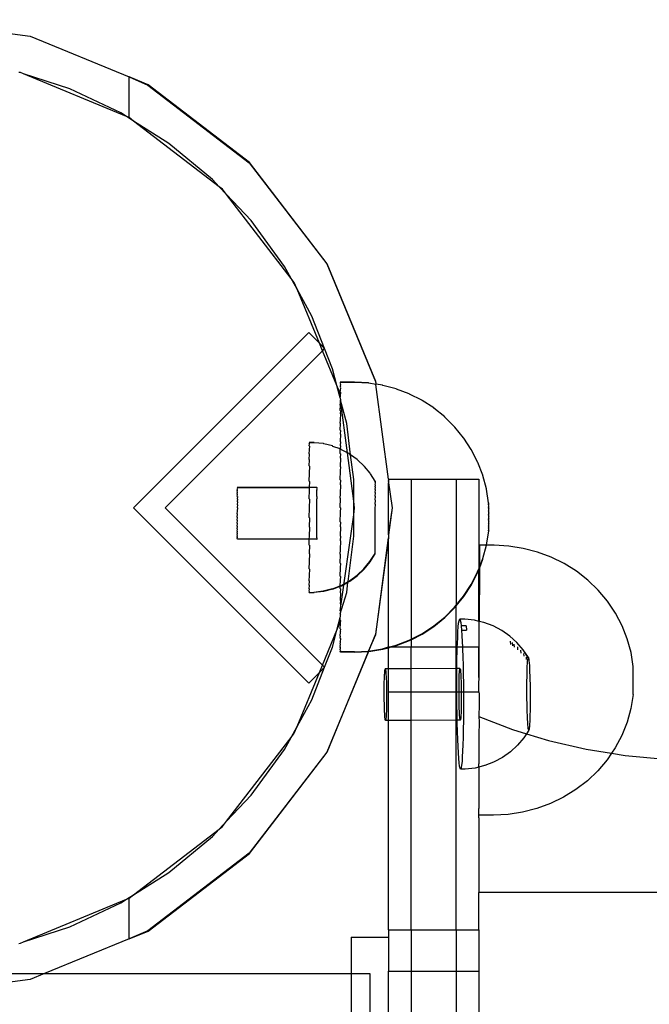
# Model space of a CAD drawing. Extents: x -3562 to 3562, y -2657 to 2657.
# Drawn here: x -449 to -365, y 97 to 228 of the extents above; entities that cross this region are included whole.
import ezdxf

# ---------------------------------------------------------------- set-up
doc = ezdxf.new("R2010")
doc.units = 0
doc.layers.get('0').update_dxf_attribs({"linetype": 'CONTINUOUS'})

msp = doc.modelspace()

# ---------------------------------------------------------------- linework, layer by layer
for p, q in [((-463.99, 227.64), (-447.17, 225.43)), ((-447.17, 225.43), (-433.99, 220.02)), ((-448.46, 220.6), (-448.66, 220.62)), ((-448.04, 220.42), (-448.46, 220.6)), ((-441.9, 218.43), (-448.04, 220.42)), ((-434.34, 214.75), (-448.04, 220.42)), ((-431.47, 218.97), (-433.99, 220.02)), ((-433.99, 220.02), (-431.49, 218.93)), ((-433.99, 214.6), (-433.99, 220.02)), ((-431.49, 218.93), (-418.03, 208.6)), ((-418, 208.63), (-431.47, 218.97)), ((-435.09, 215.22), (-441.9, 218.43)), ((-434.34, 214.75), (-435.09, 215.22)), ((-433.99, 214.6), (-434.34, 214.75)), ((-433.4, 214.15), (-434.34, 214.75)), ((-433.4, 214.15), (-433.99, 214.6)), ((-428.72, 211.18), (-433.4, 214.15)), ((-422, 205.4), (-433.4, 214.15)), ((-422.92, 206.38), (-428.72, 211.18)), ((-418.03, 208.6), (-407.7, 195.14)), ((-407.66, 195.16), (-418, 208.63)), ((-422, 205.4), (-422.92, 206.38)), ((-421.56, 205.07), (-422, 205.4)), ((-421.02, 204.36), (-422, 205.4)), ((-421.02, 204.36), (-421.56, 205.07)), ((-412.45, 193.19), (-421.02, 204.36)), ((-417.76, 200.89), (-421.02, 204.36)), ((-413.33, 194.79), (-417.76, 200.89)), ((-412.45, 193.19), (-413.33, 194.79)), ((-407.7, 195.14), (-401.21, 179.47)), ((-401.16, 179.48), (-407.66, 195.16)), ((-412.03, 192.64), (-412.45, 193.19)), ((-411.66, 191.76), (-412.45, 193.19)), ((-411.66, 191.76), (-412.03, 192.64)), ((-409.7, 188.19), (-411.66, 191.76)), ((-408.68, 184.56), (-411.66, 191.76)), ((-407.98, 183.86), (-409.7, 188.19)), ((-410.1, 185.98), (-433.43, 162.64)), ((-408.68, 184.56), (-410.1, 185.98)), ((-429.19, 162.64), (-408.27, 183.56)), ((-407.98, 183.86), (-408.68, 184.56)), ((-408.27, 183.56), (-408.68, 184.56)), ((-408.27, 183.56), (-407.98, 183.86)), ((-406.35, 178.93), (-408.27, 183.56)), ((-406.93, 181.18), (-407.98, 183.86)), ((-406.35, 178.93), (-406.93, 181.18)), ((-406.04, 178.17), (-406.35, 178.93)), ((-405.91, 177.29), (-406.35, 178.93)), ((-404.02, 179.38), (-405.91, 179.38)), ((-405.91, 179.38), (-405.91, 179.35)), ((-405.91, 179.35), (-405.88, 179.3)), ((-405.88, 179.3), (-405.91, 179.22)), ((-405.88, 179.17), (-405.91, 179.22)), ((-405.88, 179.17), (-405.91, 179.12)), ((-405.91, 179.12), (-405.88, 179.07)), ((-405.88, 179.07), (-405.91, 178.86)), ((-405.88, 178.81), (-405.91, 178.86)), ((-405.88, 178.81), (-405.91, 178.7)), ((-405.91, 178.7), (-405.88, 178.65)), ((-405.88, 178.65), (-405.91, 178.31)), ((-405.88, 178.26), (-405.91, 178.31)), ((-403.99, 179.34), (-405.88, 179.34)), ((-405.88, 179.34), (-405.88, 179.3)), ((-402.14, 179.29), (-404.02, 179.38)), ((-402.11, 179.24), (-403.99, 179.34)), ((-402.11, 179.24), (-402.14, 179.29)), ((-401.16, 179.09), (-402.11, 179.24)), ((-401.21, 179.47), (-401.12, 179.12)), ((-401.12, 179.12), (-401.16, 179.48)), ((-401.16, 179.09), (-401.12, 179.12)), ((-399.47, 166.46), (-401.16, 179.09)), ((-400.29, 178.99), (-401.12, 179.12)), ((-400.26, 178.94), (-400.29, 178.99)), ((-398.47, 178.51), (-400.26, 178.94)), ((-398.44, 178.46), (-398.47, 178.51)), ((-396.72, 177.83), (-398.44, 178.46)), ((-405.91, 177.58), (-406.04, 178.17)), ((-405.91, 178.09), (-405.88, 178.26)), ((-405.91, 178.09), (-405.88, 178.04)), ((-405.88, 178.04), (-405.91, 177.58)), ((-405.88, 177.53), (-405.91, 177.58)), ((-405.91, 177.29), (-405.88, 177.53)), ((-405.91, 177.29), (-405.91, 177.22)), ((-405.91, 177.29), (-405.88, 177.25)), ((-405.88, 177.25), (-405.91, 177.19)), ((-405.91, 177.22), (-405.91, 177.19)), ((-405.91, 177.19), (-405.88, 177.09)), ((-405.88, 177.09), (-405.88, 176.97)), ((-396.69, 177.79), (-396.72, 177.83)), ((-395.04, 176.98), (-396.69, 177.79)), ((-395.01, 176.93), (-395.04, 176.98)), ((-405.88, 176.97), (-405.91, 176.67)), ((-405.88, 176.62), (-405.91, 176.67)), ((-405.91, 176.33), (-405.88, 176.62)), ((-405.91, 176.33), (-405.88, 176.28)), ((-405.91, 175.59), (-405.88, 176.28)), ((-405.05, 173.89), (-405.88, 176.97)), ((-404.96, 169.98), (-405.88, 176.97)), ((-393.47, 175.96), (-395.01, 176.93)), ((-393.44, 175.91), (-393.47, 175.96)), ((-392, 174.77), (-393.44, 175.91)), ((-405.91, 175.59), (-405.88, 175.54)), ((-405.88, 175.54), (-405.91, 175.19)), ((-405.91, 175.19), (-405.88, 175.15)), ((-405.88, 175.15), (-405.91, 174.36)), ((-405.88, 174.31), (-405.91, 174.36)), ((-391.98, 174.73), (-392, 174.77)), ((-390.68, 173.45), (-391.98, 174.73)), ((-405.91, 173.91), (-405.88, 174.31)), ((-405.88, 173.86), (-405.91, 173.91)), ((-405.91, 172.98), (-405.88, 173.86)), ((-404.53, 169.72), (-405.05, 173.89)), ((-390.65, 173.4), (-390.68, 173.45)), ((-389.49, 171.99), (-390.65, 173.4)), ((-405.88, 172.93), (-405.91, 172.98)), ((-405.88, 172.93), (-405.91, 172.49)), ((-405.91, 172.49), (-405.88, 172.45)), ((-405.88, 172.45), (-405.91, 171.48)), ((-389.46, 171.94), (-389.49, 171.99)), ((-388.47, 170.41), (-389.46, 171.94)), ((-409.39, 171.36), (-410.02, 171.36)), ((-409.99, 171.32), (-410.02, 171.36)), ((-410.02, 171.21), (-409.99, 171.32)), ((-409.99, 171.16), (-410.02, 171.21)), ((-410.02, 170.89), (-409.99, 171.16)), ((-410.02, 170.89), (-409.99, 170.85)), ((-409.99, 170.85), (-410.02, 170.43)), ((-409.99, 170.38), (-410.02, 170.43)), ((-409.36, 171.32), (-409.99, 171.32)), ((-409.36, 171.32), (-409.39, 171.36)), ((-408.14, 171.2), (-409.36, 171.32)), ((-408.11, 171.16), (-408.14, 171.2)), ((-406.93, 170.89), (-408.11, 171.16)), ((-406.9, 170.84), (-406.93, 170.89)), ((-405.91, 170.49), (-406.9, 170.84)), ((-405.88, 171.43), (-405.91, 171.48)), ((-405.88, 171.43), (-405.91, 170.95)), ((-405.91, 170.95), (-405.88, 170.91)), ((-405.88, 170.91), (-405.91, 170.49)), ((-405.91, 169.87), (-405.91, 170.49)), ((-405.76, 170.43), (-405.91, 170.49)), ((-405.73, 170.38), (-405.76, 170.43)), ((-410.02, 169.83), (-409.99, 170.38)), ((-409.99, 169.78), (-410.02, 169.83)), ((-410.02, 169.09), (-409.99, 169.78)), ((-405.88, 169.82), (-405.91, 169.87)), ((-405.88, 169.82), (-405.91, 169.31)), ((-405.91, 169.31), (-405.88, 169.26)), ((-405.88, 169.26), (-405.91, 168.16)), ((-404.96, 169.98), (-405.73, 170.38)), ((-404.66, 169.82), (-404.96, 169.98)), ((-404.11, 163.54), (-404.96, 169.98)), ((-404.63, 169.77), (-404.66, 169.82)), ((-404.53, 169.72), (-404.63, 169.77)), ((-403.64, 169.08), (-404.53, 169.72)), ((-404.11, 166.41), (-404.53, 169.72)), ((-388.44, 170.36), (-388.47, 170.41)), ((-387.62, 168.74), (-388.44, 170.36)), ((-409.99, 169.04), (-410.02, 169.09)), ((-410.02, 168.23), (-409.99, 169.04)), ((-410.02, 168.23), (-409.99, 168.18)), ((-409.99, 168.18), (-410.02, 167.26)), ((-405.88, 168.12), (-405.91, 168.16)), ((-405.88, 168.12), (-405.91, 167.58)), ((-403.62, 169.03), (-403.64, 169.08)), ((-402.73, 168.22), (-403.62, 169.03)), ((-402.7, 168.17), (-402.73, 168.22)), ((-401.93, 167.25), (-402.7, 168.17)), ((-387.59, 168.69), (-387.62, 168.74)), ((-386.94, 166.98), (-387.59, 168.69)), ((-409.99, 167.21), (-410.02, 167.26)), ((-410.02, 166.2), (-409.99, 167.21)), ((-405.91, 167.58), (-405.88, 167.53)), ((-405.91, 166.39), (-405.88, 167.53)), ((-401.9, 167.2), (-401.93, 167.25)), ((-401.26, 166.19), (-401.9, 167.2)), ((-386.91, 166.94), (-386.94, 166.98)), ((-386.46, 165.17), (-386.91, 166.94)), ((-419.61, 165.36), (-419.61, 165.38)), ((-410.02, 165.37), (-419.61, 165.38)), ((-419.58, 165.31), (-419.61, 165.36)), ((-419.61, 165.28), (-419.58, 165.31)), ((-419.58, 165.23), (-419.61, 165.28)), ((-419.61, 165.15), (-419.58, 165.23)), ((-419.58, 165.31), (-419.58, 165.33)), ((-410.02, 165.32), (-419.58, 165.33)), ((-409.99, 166.15), (-410.02, 166.2)), ((-409.99, 166.15), (-410.02, 165.37)), ((-410.02, 165.37), (-410.02, 165.32)), ((-409.02, 165.37), (-410.02, 165.37)), ((-410.02, 165.32), (-410.02, 165.07)), ((-409.99, 165.32), (-410.02, 165.32)), ((-409.02, 165.34), (-409.99, 165.32)), ((-409.02, 165.34), (-409.02, 165.37)), ((-408.99, 165.29), (-409.02, 165.34)), ((-408.99, 165.32), (-409.02, 165.34)), ((-409.02, 165.26), (-408.99, 165.29)), ((-408.99, 165.22), (-409.02, 165.26)), ((-409.02, 165.13), (-408.99, 165.22)), ((-408.99, 165.29), (-408.99, 165.32)), ((-405.88, 166.34), (-405.91, 166.39)), ((-405.88, 166.34), (-405.91, 165.78)), ((-405.91, 165.78), (-405.88, 165.73)), ((-405.88, 165.73), (-405.91, 164.56)), ((-404.11, 163.54), (-404.11, 166.41)), ((-401.26, 166.11), (-401.26, 166.19)), ((-401.23, 166.14), (-401.26, 166.19)), ((-401.23, 166.07), (-401.26, 166.11)), ((-401.26, 165.96), (-401.23, 166.07)), ((-401.23, 165.92), (-401.26, 165.96)), ((-401.26, 165.74), (-401.23, 165.92)), ((-401.23, 165.69), (-401.26, 165.74)), ((-401.26, 165.45), (-401.23, 165.69)), ((-401.23, 165.4), (-401.26, 165.45)), ((-401.26, 165.09), (-401.23, 165.4)), ((-401.23, 166.07), (-401.23, 166.14)), ((-399.47, 166.46), (-396.47, 166.46)), ((-399.47, 166.46), (-399.47, 166.31)), ((-399.47, 166.31), (-399.47, 165.99)), ((-398.95, 162.64), (-399.47, 166.31)), ((-399.47, 165.99), (-398.99, 162.64)), ((-399.47, 159.04), (-399.47, 165.99)), ((-396.47, 166.46), (-390.47, 166.46)), ((-396.47, 166.46), (-396.47, 145.16)), ((-390.47, 166.46), (-387.47, 166.46)), ((-390.47, 166.46), (-390.47, 149.68)), ((-387.47, 166.46), (-387.47, 154.51)), ((-419.58, 165.1), (-419.61, 165.15)), ((-419.61, 164.97), (-419.58, 165.1)), ((-419.58, 164.92), (-419.61, 164.97)), ((-419.61, 164.75), (-419.58, 164.92)), ((-419.58, 164.7), (-419.61, 164.75)), ((-419.61, 164.48), (-419.58, 164.7)), ((-419.58, 164.43), (-419.61, 164.48)), ((-419.61, 164.18), (-419.58, 164.43)), ((-419.61, 164.18), (-419.58, 164.14)), ((-419.58, 164.14), (-419.61, 163.85)), ((-410.03, 163.87), (-409.99, 165.02)), ((-410.03, 163.87), (-410, 163.82)), ((-409.99, 165.02), (-410.02, 165.07)), ((-409.03, 164.47), (-409, 164.69)), ((-409, 164.42), (-409.03, 164.47)), ((-409.03, 164.16), (-409, 164.42)), ((-409.03, 164.16), (-409, 164.12)), ((-409, 164.12), (-409.03, 163.83)), ((-408.99, 165.09), (-409.02, 165.13)), ((-409.02, 164.96), (-408.99, 165.09)), ((-409, 164.91), (-409.02, 164.96)), ((-409.02, 164.73), (-409, 164.91)), ((-409, 164.69), (-409.02, 164.73)), ((-405.88, 164.51), (-405.91, 164.56)), ((-405.91, 163.94), (-405.88, 164.51)), ((-405.88, 163.89), (-405.91, 163.94)), ((-405.91, 162.69), (-405.88, 163.89)), ((-401.23, 165.04), (-401.26, 165.09)), ((-401.26, 164.68), (-401.23, 165.04)), ((-401.23, 164.63), (-401.26, 164.68)), ((-401.26, 164.21), (-401.23, 164.63)), ((-401.23, 164.16), (-401.26, 164.21)), ((-401.26, 163.7), (-401.23, 164.16)), ((-386.43, 165.12), (-386.46, 165.17)), ((-386.16, 163.31), (-386.43, 165.12)), ((-433.43, 162.64), (-410.1, 139.31)), ((-408.27, 141.72), (-429.19, 162.64)), ((-419.61, 163.85), (-419.58, 163.8)), ((-419.58, 163.8), (-419.61, 163.48)), ((-419.61, 163.48), (-419.58, 163.43)), ((-419.58, 163.43), (-419.61, 163.09)), ((-419.61, 163.09), (-419.58, 163.04)), ((-419.58, 163.04), (-419.61, 162.68)), ((-419.61, 162.68), (-419.58, 162.64)), ((-419.58, 162.64), (-419.61, 162.26)), ((-410, 163.82), (-410.03, 162.64)), ((-410, 162.59), (-410.03, 162.64)), ((-410.03, 161.38), (-410, 162.59)), ((-409, 163.79), (-409.03, 163.83)), ((-409.03, 163.46), (-409, 163.79)), ((-409, 163.41), (-409.03, 163.46)), ((-409.03, 163.07), (-409, 163.41)), ((-409, 163.02), (-409.03, 163.07)), ((-409.03, 162.66), (-409, 163.02)), ((-409, 162.61), (-409.03, 162.66)), ((-409.03, 162.24), (-409, 162.61)), ((-405.88, 162.64), (-405.91, 162.69)), ((-405.88, 162.64), (-405.91, 162.06)), ((-403.99, 162.64), (-404.11, 163.54)), ((-404.11, 161.74), (-404.11, 163.54)), ((-404.11, 161.74), (-403.99, 162.64)), ((-401.23, 163.65), (-401.26, 163.7)), ((-401.26, 163.15), (-401.23, 163.65)), ((-401.23, 163.1), (-401.26, 163.15)), ((-401.26, 162.57), (-401.23, 163.1)), ((-401.24, 162.53), (-401.26, 162.57)), ((-398.99, 162.64), (-399.47, 159.04)), ((-399.47, 159.04), (-398.95, 162.64)), ((-386.16, 163.26), (-386.16, 163.31)), ((-386.13, 163.27), (-386.16, 163.31)), ((-386.16, 163.29), (-386.16, 163.26)), ((-386.16, 163.26), (-386.13, 163.21)), ((-386.13, 163.21), (-386.16, 163.18)), ((-386.16, 163.12), (-386.16, 163.18)), ((-386.16, 163.18), (-386.13, 163.13)), ((-386.13, 163.13), (-386.16, 163.09)), ((-386.16, 163.09), (-386.16, 163.12)), ((-386.16, 163.09), (-386.16, 163.03)), ((-386.16, 163.09), (-386.13, 163.05)), ((-386.16, 163.03), (-386.13, 163.08)), ((-386.13, 163.05), (-386.16, 162.99)), ((-386.16, 163.03), (-386.16, 162.99)), ((-386.13, 162.98), (-386.16, 163.03)), ((-386.16, 162.99), (-386.13, 162.95)), ((-386.16, 162.92), (-386.13, 162.98)), ((-386.13, 162.95), (-386.16, 162.92)), ((-386.16, 162.92), (-386.16, 162.88)), ((-386.13, 162.87), (-386.16, 162.92)), ((-386.16, 162.88), (-386.13, 162.83)), ((-386.13, 162.83), (-386.16, 162.79)), ((-386.16, 162.74), (-386.16, 162.79)), ((-386.13, 162.74), (-386.16, 162.79)), ((-386.16, 162.74), (-386.13, 162.69)), ((-386.16, 162.64), (-386.13, 162.69)), ((-386.16, 162.59), (-386.16, 162.64)), ((-386.13, 162.6), (-386.16, 162.64)), ((-386.16, 162.59), (-386.13, 162.54)), ((-386.13, 163.21), (-386.13, 163.27)), ((-386.13, 163.24), (-386.13, 163.21)), ((-386.13, 163.08), (-386.13, 163.13)), ((-386.13, 162.83), (-386.13, 162.87)), ((-386.13, 162.69), (-386.13, 162.74)), ((-386.13, 162.54), (-386.13, 162.6)), ((-419.58, 162.21), (-419.61, 162.26)), ((-419.61, 161.84), (-419.58, 162.21)), ((-419.58, 161.79), (-419.61, 161.84)), ((-419.61, 161.41), (-419.58, 161.79)), ((-419.58, 161.37), (-419.61, 161.41)), ((-419.61, 161), (-419.58, 161.37)), ((-410.03, 161.38), (-410, 161.34)), ((-410, 161.34), (-410.03, 160.13)), ((-409, 162.2), (-409.03, 162.24)), ((-409.03, 161.82), (-409, 162.2)), ((-409, 161.77), (-409.03, 161.82)), ((-409.03, 161.4), (-409, 161.77)), ((-409, 161.35), (-409.03, 161.4)), ((-409.03, 160.99), (-409, 161.35)), ((-405.91, 162.06), (-405.88, 162.02)), ((-405.91, 160.81), (-405.88, 162.02)), ((-405.91, 148.96), (-404.11, 161.74)), ((-404.11, 158.87), (-404.11, 161.74)), ((-401.27, 161.98), (-401.24, 162.53)), ((-401.24, 161.93), (-401.27, 161.98)), ((-401.27, 161.37), (-401.24, 161.93)), ((-401.24, 161.32), (-401.27, 161.37)), ((-401.27, 160.77), (-401.24, 161.32)), ((-386.13, 162.54), (-386.16, 162.49)), ((-386.16, 162.49), (-386.16, 162.43)), ((-386.13, 162.44), (-386.16, 162.49)), ((-386.16, 162.43), (-386.13, 162.38)), ((-386.13, 162.38), (-386.16, 162.32)), ((-386.16, 162.32), (-386.16, 162.26)), ((-386.13, 162.27), (-386.16, 162.32)), ((-386.16, 162.26), (-386.13, 162.21)), ((-386.16, 162.14), (-386.13, 162.21)), ((-386.16, 162.14), (-386.16, 162.08)), ((-386.13, 162.09), (-386.16, 162.14)), ((-386.16, 162.08), (-386.13, 162.03)), ((-386.13, 162.03), (-386.16, 161.95)), ((-386.16, 161.95), (-386.16, 161.89)), ((-386.13, 161.91), (-386.16, 161.95)), ((-386.16, 161.89), (-386.13, 161.84)), ((-386.13, 161.84), (-386.16, 161.76)), ((-386.16, 161.7), (-386.16, 161.76)), ((-386.13, 161.72), (-386.16, 161.76)), ((-386.13, 161.65), (-386.16, 161.7)), ((-386.13, 161.65), (-386.16, 161.57)), ((-386.16, 161.57), (-386.16, 161.5)), ((-386.13, 161.52), (-386.16, 161.57)), ((-386.16, 161.5), (-386.13, 161.45)), ((-386.13, 161.45), (-386.16, 161.37)), ((-386.16, 161.37), (-386.16, 161.31)), ((-386.13, 161.32), (-386.16, 161.37)), ((-386.16, 161.31), (-386.13, 161.26)), ((-386.13, 161.26), (-386.16, 161.18)), ((-386.13, 162.38), (-386.13, 162.44)), ((-386.13, 162.21), (-386.13, 162.27)), ((-386.13, 162.03), (-386.13, 162.09)), ((-386.13, 161.84), (-386.13, 161.91)), ((-386.13, 161.65), (-386.13, 161.72)), ((-386.13, 161.45), (-386.13, 161.52)), ((-386.13, 161.26), (-386.13, 161.32)), ((-419.58, 160.95), (-419.61, 161)), ((-419.61, 160.6), (-419.58, 160.95)), ((-419.58, 160.55), (-419.61, 160.6)), ((-419.61, 160.22), (-419.58, 160.55)), ((-419.58, 160.18), (-419.61, 160.22)), ((-419.61, 159.87), (-419.58, 160.18)), ((-410.03, 160.13), (-410, 160.08)), ((-410, 160.08), (-410.03, 158.9)), ((-409, 160.94), (-409.03, 160.99)), ((-409.03, 160.59), (-409, 160.94)), ((-409, 160.54), (-409.03, 160.59)), ((-409.03, 160.21), (-409, 160.54)), ((-409, 160.16), (-409.03, 160.21)), ((-409.03, 159.86), (-409, 160.16)), ((-405.88, 160.76), (-405.91, 160.81)), ((-405.88, 160.76), (-405.91, 160.18)), ((-405.91, 160.18), (-405.88, 160.14)), ((-405.88, 160.14), (-405.91, 158.94)), ((-401.24, 160.72), (-401.27, 160.77)), ((-401.27, 160.17), (-401.24, 160.72)), ((-401.24, 160.12), (-401.27, 160.17)), ((-401.27, 159.6), (-401.24, 160.12)), ((-386.16, 161.11), (-386.16, 161.18)), ((-386.13, 161.13), (-386.16, 161.18)), ((-386.16, 161.11), (-386.13, 161.06)), ((-386.16, 160.98), (-386.13, 161.06)), ((-386.16, 160.98), (-386.16, 160.92)), ((-386.13, 160.94), (-386.16, 160.98)), ((-386.16, 160.92), (-386.13, 160.87)), ((-386.13, 160.87), (-386.16, 160.8)), ((-386.16, 160.8), (-386.16, 160.73)), ((-386.13, 160.75), (-386.16, 160.8)), ((-386.16, 160.73), (-386.13, 160.69)), ((-386.16, 160.61), (-386.13, 160.69)), ((-386.16, 160.61), (-386.16, 160.56)), ((-386.13, 160.57), (-386.16, 160.61)), ((-386.16, 160.56), (-386.13, 160.51)), ((-386.13, 160.51), (-386.16, 160.44)), ((-386.16, 160.44), (-386.16, 160.39)), ((-386.13, 160.39), (-386.16, 160.44)), ((-386.16, 160.39), (-386.13, 160.34)), ((-386.13, 160.34), (-386.16, 160.28)), ((-386.16, 160.28), (-386.16, 160.23)), ((-386.13, 160.23), (-386.16, 160.28)), ((-386.16, 160.23), (-386.13, 160.18)), ((-386.13, 160.18), (-386.16, 160.13)), ((-386.16, 160.09), (-386.16, 160.13)), ((-386.13, 160.09), (-386.16, 160.13)), ((-386.16, 160.09), (-386.13, 160.04)), ((-386.13, 160.04), (-386.16, 160)), ((-386.16, 160), (-386.16, 159.96)), ((-386.13, 159.95), (-386.16, 160)), ((-386.16, 159.96), (-386.13, 159.91)), ((-386.13, 161.06), (-386.13, 161.13)), ((-386.13, 160.87), (-386.13, 160.94)), ((-386.13, 160.69), (-386.13, 160.75)), ((-386.13, 160.51), (-386.13, 160.57)), ((-386.13, 160.34), (-386.13, 160.39)), ((-386.13, 160.18), (-386.13, 160.23)), ((-386.13, 160.04), (-386.13, 160.09)), ((-386.13, 159.91), (-386.13, 159.95)), ((-419.58, 159.82), (-419.61, 159.87)), ((-419.61, 159.55), (-419.58, 159.82)), ((-419.58, 159.5), (-419.61, 159.55)), ((-419.61, 159.27), (-419.58, 159.5)), ((-419.58, 159.22), (-419.61, 159.27)), ((-419.61, 159.02), (-419.58, 159.22)), ((-419.58, 158.97), (-419.61, 159.02)), ((-419.61, 158.82), (-419.58, 158.97)), ((-419.58, 158.77), (-419.61, 158.82)), ((-419.61, 158.67), (-419.58, 158.77)), ((-419.61, 158.67), (-419.59, 158.62)), ((-419.59, 158.62), (-419.61, 158.57)), ((-410.03, 158.9), (-410, 158.85)), ((-410.03, 158.5), (-410, 158.85)), ((-409, 159.81), (-409.03, 159.86)), ((-409.03, 159.54), (-409, 159.81)), ((-409, 159.49), (-409.03, 159.54)), ((-409.03, 159.25), (-409, 159.49)), ((-409, 159.2), (-409.03, 159.25)), ((-409.03, 159.01), (-409, 159.2)), ((-409, 158.96), (-409.03, 159.01)), ((-409.03, 158.81), (-409, 158.96)), ((-409, 158.76), (-409.03, 158.81)), ((-409.03, 158.66), (-409, 158.76)), ((-409.03, 158.66), (-409, 158.61)), ((-405.88, 158.89), (-405.91, 158.94)), ((-405.88, 158.89), (-405.91, 158.32)), ((-404.87, 152.83), (-404.11, 158.87)), ((-401.24, 159.55), (-401.27, 159.6)), ((-401.27, 159.05), (-401.24, 159.55)), ((-401.24, 159), (-401.27, 159.05)), ((-401.27, 158.54), (-401.24, 159)), ((-399.47, 158.65), (-401.21, 145.82)), ((-401.16, 145.81), (-399.47, 158.65)), ((-399.47, 159.04), (-399.47, 158.65)), ((-399.47, 144.14), (-399.47, 158.65)), ((-386.46, 157.71), (-386.13, 159.53)), ((-386.13, 159.91), (-386.16, 159.85)), ((-386.13, 159.91), (-386.16, 159.88)), ((-386.16, 159.88), (-386.16, 159.85)), ((-386.13, 159.83), (-386.16, 159.88)), ((-386.16, 159.85), (-386.16, 159.78)), ((-386.16, 159.85), (-386.13, 159.8)), ((-386.16, 159.78), (-386.13, 159.83)), ((-386.13, 159.8), (-386.16, 159.75)), ((-386.16, 159.78), (-386.16, 159.75)), ((-386.13, 159.73), (-386.16, 159.78)), ((-386.16, 159.75), (-386.13, 159.7)), ((-386.16, 159.67), (-386.13, 159.73)), ((-386.13, 159.7), (-386.16, 159.67)), ((-386.16, 159.67), (-386.13, 159.63)), ((-386.16, 159.58), (-386.16, 159.67)), ((-386.13, 159.53), (-386.16, 159.58)), ((-386.13, 159.53), (-386.13, 159.63)), ((-419.61, 158.52), (-419.61, 158.57)), ((-419.61, 158.57), (-419.59, 158.52)), ((-419.59, 158.52), (-419.61, 158.52)), ((-419.59, 158.47), (-419.59, 158.52)), ((-410.03, 158.5), (-419.59, 158.52)), ((-410.03, 158.46), (-419.59, 158.47)), ((-410, 157.66), (-410.04, 156.57)), ((-410.03, 158.46), (-410.03, 158.5)), ((-409.03, 158.5), (-410.03, 158.5)), ((-410.03, 157.7), (-410.03, 158.46)), ((-409, 158.45), (-410.03, 158.46)), ((-410.03, 157.7), (-410, 157.66)), ((-409, 158.61), (-409.03, 158.55)), ((-409.03, 158.55), (-409.03, 158.5)), ((-409.03, 158.55), (-409, 158.51)), ((-409, 158.51), (-409, 158.45)), ((-405.91, 158.32), (-405.88, 158.27)), ((-405.88, 158.27), (-405.91, 157.09)), ((-401.24, 158.49), (-401.27, 158.54)), ((-401.27, 158.07), (-401.24, 158.49)), ((-401.24, 158.02), (-401.27, 158.07)), ((-401.27, 157.65), (-401.24, 158.02)), ((-401.24, 157.61), (-401.27, 157.65)), ((-401.27, 157.3), (-401.24, 157.61)), ((-387.38, 157.66), (-387.39, 154.72)), ((-386.47, 157.66), (-387.38, 157.66)), ((-386.94, 155.89), (-386.43, 157.66)), ((-386.43, 157.66), (-386.47, 157.66)), ((-386.43, 157.66), (-386.46, 157.71)), ((-385.43, 157.66), (-386.43, 157.66)), ((-383.47, 157.55), (-385.43, 157.66)), ((-381.55, 157.26), (-383.47, 157.55)), ((-410.04, 156.57), (-410.01, 156.52)), ((-410.01, 156.52), (-410.04, 155.51)), ((-405.88, 157.05), (-405.91, 157.09)), ((-405.91, 156.49), (-405.88, 157.05)), ((-405.91, 156.49), (-405.88, 156.44)), ((-405.91, 155.3), (-405.88, 156.44)), ((-401.95, 155.5), (-401.27, 156.56)), ((-401.92, 155.45), (-401.24, 156.51)), ((-401.24, 157.25), (-401.27, 157.3)), ((-401.27, 157.01), (-401.24, 157.25)), ((-401.24, 156.96), (-401.27, 157.01)), ((-401.27, 156.78), (-401.24, 156.96)), ((-401.24, 156.73), (-401.27, 156.78)), ((-401.27, 156.63), (-401.24, 156.73)), ((-401.27, 156.56), (-401.27, 156.63)), ((-401.24, 156.58), (-401.27, 156.63)), ((-401.24, 156.51), (-401.24, 156.58)), ((-379.66, 156.76), (-381.55, 157.26)), ((-377.84, 156.09), (-379.66, 156.76)), ((-376.1, 155.23), (-377.84, 156.09)), ((-410.01, 155.46), (-410.04, 155.51)), ((-410.04, 154.54), (-410.01, 155.46)), ((-405.91, 155.3), (-405.88, 155.25)), ((-405.88, 155.25), (-405.91, 154.71)), ((-405.91, 154.71), (-405.88, 154.66)), ((-402.75, 154.53), (-401.95, 155.5)), ((-402.72, 154.48), (-401.92, 155.45)), ((-387.47, 154.51), (-387.39, 154.72)), ((-387.39, 154.72), (-386.94, 155.89)), ((-387.39, 154.59), (-386.91, 155.84)), ((-387.39, 154.59), (-387.39, 154.72)), ((-386.91, 155.84), (-386.94, 155.89)), ((-374.47, 154.2), (-376.1, 155.23)), ((-410.04, 154.54), (-410.01, 154.49)), ((-410.01, 154.49), (-410.04, 153.68)), ((-410.01, 153.63), (-410.04, 153.68)), ((-410.04, 152.94), (-410.01, 153.63)), ((-405.91, 153.57), (-405.88, 154.66)), ((-405.88, 153.52), (-405.91, 153.57)), ((-405.88, 153.52), (-405.91, 153.01)), ((-404.68, 152.93), (-403.67, 153.67)), ((-404.65, 152.89), (-403.64, 153.62)), ((-402.75, 154.53), (-403.67, 153.67)), ((-402.72, 154.48), (-403.64, 153.62)), ((-388.47, 152.46), (-387.62, 154.14)), ((-388.44, 152.42), (-387.59, 154.09)), ((-387.62, 154.14), (-387.47, 154.51)), ((-387.59, 154.09), (-387.47, 154.38)), ((-387.47, 154.38), (-387.39, 154.59)), ((-387.47, 154.51), (-387.47, 154.38)), ((-387.47, 147.54), (-387.47, 154.38)), ((-387.39, 154.59), (-387.41, 147.52)), ((-372.95, 153.01), (-374.47, 154.2)), ((-410.01, 152.89), (-410.04, 152.94)), ((-410.04, 152.34), (-410.01, 152.89)), ((-410.01, 152.29), (-410.04, 152.34)), ((-410.04, 151.87), (-410.01, 152.29)), ((-406.95, 151.87), (-405.91, 152.28)), ((-406.92, 151.82), (-405.91, 152.22)), ((-405.91, 153.01), (-405.88, 152.96)), ((-405.91, 152.28), (-405.88, 152.96)), ((-405.91, 152.28), (-405.78, 152.33)), ((-405.91, 152.22), (-405.91, 152.28)), ((-405.91, 152.22), (-405.75, 152.28)), ((-405.91, 151.92), (-405.91, 152.22)), ((-405.78, 152.33), (-404.87, 152.83)), ((-405.75, 152.28), (-404.88, 152.76)), ((-405.05, 151.4), (-404.88, 152.76)), ((-404.88, 152.76), (-404.65, 152.89)), ((-404.88, 152.76), (-404.87, 152.83)), ((-404.87, 152.83), (-404.68, 152.93)), ((-389.49, 150.89), (-388.47, 152.46)), ((-389.46, 150.84), (-388.44, 152.42)), ((-371.57, 151.68), (-372.95, 153.01)), ((-410.01, 151.83), (-410.04, 151.87)), ((-410.04, 151.56), (-410.01, 151.83)), ((-410.01, 151.51), (-410.04, 151.56)), ((-410.04, 151.4), (-410.01, 151.51)), ((-410.01, 151.36), (-410.04, 151.4)), ((-410.04, 151.4), (-409.41, 151.4)), ((-410.01, 151.36), (-409.38, 151.36)), ((-408.17, 151.56), (-409.41, 151.4)), ((-408.14, 151.51), (-409.38, 151.36)), ((-406.95, 151.87), (-408.17, 151.56)), ((-406.92, 151.82), (-408.14, 151.51)), ((-405.88, 151.87), (-405.91, 151.92)), ((-405.88, 151.87), (-405.91, 151.39)), ((-405.91, 148.52), (-405.05, 151.4)), ((-405.91, 151.39), (-405.88, 151.35)), ((-405.88, 151.35), (-405.91, 150.38)), ((-390.47, 149.68), (-389.49, 150.89)), ((-390.47, 149.59), (-389.46, 150.84)), ((-370.35, 150.22), (-371.57, 151.68)), ((-405.88, 150.33), (-405.91, 150.38)), ((-405.88, 150.33), (-405.91, 149.89)), ((-405.91, 149.89), (-405.88, 149.85)), ((-405.88, 149.85), (-405.91, 148.96)), ((-390.68, 149.43), (-390.47, 149.68)), ((-390.65, 149.38), (-390.47, 149.59)), ((-390.47, 149.68), (-390.47, 149.59)), ((-390.47, 144.14), (-390.47, 149.59)), ((-369.29, 148.64), (-370.35, 150.22)), ((-405.88, 148.91), (-405.91, 148.96)), ((-405.88, 148.91), (-405.91, 148.52)), ((-405.91, 148.52), (-405.88, 148.47)), ((-405.91, 148.09), (-405.88, 148.19)), ((-405.88, 148.19), (-405.88, 148.47)), ((-392, 148.1), (-390.68, 149.43)), ((-391.98, 148.05), (-390.65, 149.38)), ((-368.41, 146.96), (-369.29, 148.64)), ((-406.35, 146.36), (-405.91, 148.06)), ((-406.35, 146.36), (-406.04, 147.11)), ((-406.04, 147.11), (-405.91, 148.06)), ((-405.91, 148.06), (-405.91, 148.09)), ((-405.91, 147.68), (-405.91, 148.06)), ((-405.88, 147.63), (-405.91, 147.68)), ((-405.88, 147.63), (-405.91, 147.29)), ((-405.91, 147.29), (-405.88, 147.24)), ((-405.91, 146.55), (-405.88, 147.24)), ((-395.04, 145.89), (-393.47, 146.92)), ((-395.01, 145.85), (-393.44, 146.87)), ((-393.47, 146.92), (-392, 148.1)), ((-393.44, 146.87), (-391.98, 148.05)), ((-390.2, 146.81), (-390.15, 147.29)), ((-390.15, 147.29), (-390.1, 147.62)), ((-390.1, 147.62), (-390.04, 147.8)), ((-390.04, 147.8), (-389.99, 147.82)), ((-389.34, 147.83), (-389.99, 147.82)), ((-389.99, 147.82), (-389.93, 147.69)), ((-389.93, 147.69), (-389.88, 147.4)), ((-389.88, 147.4), (-389.82, 146.95)), ((-389.17, 146.96), (-389.82, 146.95)), ((-389.82, 146.95), (-389.77, 146.37)), ((-388.04, 147.68), (-389.34, 147.83)), ((-389.17, 146.96), (-389.12, 146.37)), ((-387.47, 147.54), (-388.04, 147.68)), ((-387.41, 147.52), (-387.47, 147.54)), ((-387.47, 147.54), (-387.47, 144.14)), ((-387.43, 139.7), (-387.41, 147.52)), ((-386.78, 147.37), (-387.41, 147.52)), ((-385.56, 146.92), (-386.78, 147.37)), ((-384.42, 146.32), (-385.56, 146.92)), ((-367.71, 145.21), (-368.41, 146.96)), ((-408.27, 141.72), (-406.35, 146.36)), ((-406.93, 144.1), (-406.35, 146.36)), ((-405.88, 146.5), (-405.91, 146.55)), ((-405.88, 146.5), (-405.91, 146.21)), ((-405.91, 146.21), (-405.88, 146.16)), ((-405.91, 145.58), (-405.88, 146.16)), ((-405.88, 145.53), (-405.91, 145.58)), ((-405.91, 145.3), (-405.88, 145.53)), ((-401.21, 145.82), (-402.14, 143.59)), ((-402.14, 143.59), (-401.16, 145.81)), ((-396.47, 145.16), (-395.04, 145.89)), ((-396.47, 145.1), (-395.01, 145.85)), ((-390.28, 145.43), (-390.24, 146.19)), ((-390.24, 146.19), (-390.2, 146.81)), ((-389.77, 146.37), (-389.72, 145.65)), ((-389.77, 146.37), (-389.12, 146.37)), ((-389.72, 145.65), (-389.67, 144.8)), ((-383.36, 145.58), (-384.42, 146.32)), ((-382.41, 144.73), (-383.36, 145.58)), ((-405.91, 145.3), (-405.88, 145.25)), ((-405.88, 145.25), (-405.91, 144.79)), ((-405.88, 144.74), (-405.91, 144.79)), ((-405.91, 144.56), (-405.88, 144.74)), ((-405.91, 144.56), (-405.88, 144.51)), ((-405.91, 144.17), (-405.88, 144.51)), ((-399.33, 144.14), (-398.47, 144.37)), ((-399.13, 144.14), (-398.44, 144.32)), ((-398.47, 144.37), (-396.72, 145.04)), ((-398.44, 144.32), (-396.69, 144.99)), ((-396.72, 145.04), (-396.47, 145.16)), ((-396.69, 144.99), (-396.47, 145.1)), ((-396.47, 145.16), (-396.47, 145.1)), ((-396.47, 145.1), (-396.47, 144.14)), ((-390.33, 144.14), (-390.32, 144.56)), ((-390.32, 144.56), (-390.28, 145.43)), ((-389.67, 144.8), (-389.64, 144.14)), ((-383.19, 144.46), (-383.23, 144.91)), ((-382.96, 144.28), (-383, 144.72)), ((-382.73, 144.09), (-382.76, 144.52)), ((-381.57, 143.76), (-382.41, 144.73)), ((-367.21, 143.39), (-367.71, 145.21)), ((-407.98, 141.43), (-406.93, 144.1)), ((-402.15, 143.54), (-407.7, 130.14)), ((-407.66, 130.12), (-402.15, 143.54)), ((-405.88, 144.13), (-405.91, 144.17)), ((-405.91, 144.01), (-405.88, 144.13)), ((-405.91, 144.01), (-405.88, 143.96)), ((-405.91, 143.75), (-405.88, 143.96)), ((-405.91, 143.75), (-405.88, 143.7)), ((-405.88, 143.7), (-405.91, 143.65)), ((-405.91, 143.65), (-405.88, 143.61)), ((-405.88, 143.61), (-405.91, 143.52)), ((-405.91, 143.49), (-405.91, 143.52)), ((-405.91, 143.52), (-405.88, 143.47)), ((-405.88, 143.47), (-405.91, 143.49)), ((-404.02, 143.49), (-405.88, 143.47)), ((-405.88, 143.44), (-405.88, 143.47)), ((-403.99, 143.44), (-405.88, 143.44)), ((-404.02, 143.49), (-402.14, 143.59)), ((-403.99, 143.44), (-402.15, 143.54)), ((-402.15, 143.54), (-402.14, 143.59)), ((-402.15, 143.54), (-402.11, 143.54)), ((-402.14, 143.59), (-400.29, 143.88)), ((-402.11, 143.54), (-400.26, 143.83)), ((-400.29, 143.88), (-399.47, 144.14)), ((-400.26, 143.83), (-399.47, 144.03)), ((-399.47, 144.14), (-399.33, 144.14)), ((-399.47, 144.03), (-399.13, 144.14)), ((-399.47, 144.03), (-399.47, 144.14)), ((-399.47, 141.21), (-399.47, 144.03)), ((-399.33, 144.14), (-399.13, 144.14)), ((-399.13, 144.14), (-396.47, 144.14)), ((-396.47, 144.14), (-390.47, 144.14)), ((-396.47, 141.23), (-396.47, 144.14)), ((-390.47, 144.14), (-390.33, 144.14)), ((-390.47, 141.26), (-390.47, 144.14)), ((-390.37, 142.5), (-390.34, 143.58)), ((-390.34, 143.58), (-390.33, 144.14)), ((-390.33, 144.14), (-389.64, 144.14)), ((-389.64, 144.14), (-389.63, 143.85)), ((-389.64, 144.14), (-387.47, 144.14)), ((-389.63, 143.85), (-389.59, 142.8)), ((-387.47, 140.36), (-387.47, 144.14)), ((-382.26, 143.73), (-382.29, 144.13)), ((-381.85, 143.32), (-381.89, 143.69)), ((-380.87, 142.71), (-381.57, 143.76)), ((-380.9, 142.7), (-381.57, 143.76)), ((-381.44, 142.91), (-381.48, 143.25)), ((-366.91, 141.53), (-367.21, 143.39)), ((-408.68, 140.73), (-408.27, 141.72)), ((-407.98, 141.43), (-408.27, 141.72)), ((-390.38, 141.36), (-390.37, 142.5)), ((-389.59, 142.8), (-389.56, 141.67)), ((-389.56, 141.67), (-389.54, 140.48)), ((-381.11, 142.45), (-381.13, 142.77)), ((-381.01, 141.55), (-380.99, 141.92)), ((-380.99, 141.92), (-380.97, 142.22)), ((-380.97, 142.22), (-380.95, 142.45)), ((-380.95, 142.45), (-380.92, 142.61)), ((-380.92, 142.61), (-380.9, 142.7)), ((-380.9, 142.7), (-380.87, 142.71)), ((-380.9, 142.7), (-380.84, 142.64)), ((-380.87, 142.71), (-380.84, 142.64)), ((-380.84, 142.64), (-380.82, 142.5)), ((-380.82, 142.5), (-380.79, 142.29)), ((-380.79, 142.29), (-380.77, 142)), ((-380.77, 142), (-380.74, 141.66)), ((-380.74, 141.66), (-380.72, 141.25)), ((-411.66, 133.53), (-408.68, 140.73)), ((-410.1, 139.31), (-408.68, 140.73)), ((-409.7, 137.1), (-407.98, 141.43)), ((-408.68, 140.73), (-407.98, 141.43)), ((-400.02, 140.15), (-400.01, 140.44)), ((-400.01, 140.44), (-399.99, 140.69)), ((-399.99, 140.69), (-399.98, 140.89)), ((-399.98, 140.89), (-399.96, 141.05)), ((-399.96, 141.05), (-399.94, 141.15)), ((-399.94, 141.15), (-399.93, 141.21)), ((-399.93, 141.21), (-399.89, 141.16)), ((-399.47, 141.21), (-399.93, 141.21)), ((-399.89, 141.16), (-399.87, 141.06)), ((-399.87, 141.06), (-399.85, 140.91)), ((-399.85, 140.91), (-399.83, 140.72)), ((-399.83, 140.72), (-399.82, 140.47)), ((-399.82, 140.47), (-399.8, 140.19)), ((-396.47, 141.23), (-399.47, 141.21)), ((-399.47, 138.14), (-399.47, 141.21)), ((-390.47, 141.26), (-396.47, 141.23)), ((-396.47, 138.14), (-396.47, 141.23)), ((-390.38, 141.26), (-390.47, 141.26)), ((-390.47, 138.14), (-390.47, 141.26)), ((-390.39, 140.16), (-390.38, 141.26)), ((-390.38, 141.26), (-390.38, 141.36)), ((-389.98, 141.26), (-390.38, 141.26)), ((-390.07, 140.21), (-390.06, 140.49)), ((-390.06, 140.49), (-390.05, 140.74)), ((-390.05, 140.74), (-390.03, 140.94)), ((-390.03, 140.94), (-390.01, 141.1)), ((-390.01, 141.1), (-390, 141.21)), ((-390, 141.21), (-389.98, 141.26)), ((-389.98, 141.26), (-389.94, 141.22)), ((-389.94, 141.22), (-389.92, 141.12)), ((-389.92, 141.12), (-389.9, 140.97)), ((-389.9, 140.97), (-389.89, 140.77)), ((-389.89, 140.77), (-389.87, 140.53)), ((-389.87, 140.53), (-389.85, 140.25)), ((-389.54, 140.48), (-389.52, 139.25)), ((-387.43, 139.7), (-387.47, 140.36)), ((-381.05, 140.14), (-381.04, 140.66)), ((-381.04, 140.66), (-381.03, 141.13)), ((-381.03, 141.13), (-381.01, 141.55)), ((-380.72, 141.25), (-380.7, 140.79)), ((-380.7, 140.79), (-380.68, 140.28)), ((-380.68, 140.28), (-380.67, 139.74)), ((-366.92, 137.79), (-366.91, 141.53)), ((-400.05, 138.69), (-400.04, 139.09)), ((-400.04, 139.47), (-400.03, 139.83)), ((-400.04, 139.09), (-400.04, 139.47)), ((-400.03, 139.83), (-400.02, 140.15)), ((-399.8, 140.19), (-399.79, 139.87)), ((-399.79, 139.87), (-399.77, 139.52)), ((-399.77, 139.52), (-399.76, 139.14)), ((-399.76, 139.14), (-399.75, 138.75)), ((-390.39, 138.92), (-390.39, 140.16)), ((-390.1, 139.15), (-390.09, 139.53)), ((-390.1, 138.75), (-390.1, 139.15)), ((-390.09, 139.53), (-390.08, 139.88)), ((-390.08, 139.88), (-390.07, 140.21)), ((-389.85, 140.25), (-389.84, 139.93)), ((-389.84, 139.93), (-389.83, 139.58)), ((-389.83, 139.58), (-389.82, 139.2)), ((-389.82, 139.2), (-389.81, 138.8)), ((-389.52, 139.25), (-389.51, 138.14)), ((-387.47, 139.64), (-387.43, 139.7)), ((-387.47, 138.14), (-387.47, 139.64)), ((-381.07, 139.01), (-381.06, 139.59)), ((-381.07, 138.41), (-381.07, 139.01)), ((-381.06, 139.59), (-381.05, 140.14)), ((-380.67, 139.74), (-380.65, 139.16)), ((-380.65, 139.16), (-380.65, 138.57)), ((-400.05, 138.28), (-400.05, 138.69)), ((-400.05, 137.86), (-400.05, 138.28)), ((-400.04, 137.43), (-400.05, 137.86)), ((-399.75, 138.75), (-399.75, 138.33)), ((-399.75, 138.33), (-399.74, 137.91)), ((-399.74, 137.91), (-399.74, 137.49)), ((-399.47, 138.14), (-396.47, 138.14)), ((-399.47, 134.35), (-399.47, 138.14)), ((-396.47, 138.14), (-390.47, 138.14)), ((-396.47, 134.36), (-396.47, 138.14)), ((-390.47, 138.14), (-390.39, 138.14)), ((-390.47, 134.4), (-390.47, 138.14)), ((-390.39, 138.14), (-390.39, 138.92)), ((-390.39, 137.67), (-390.39, 138.14)), ((-390.39, 138.14), (-390.1, 138.14)), ((-390.38, 136.41), (-390.39, 137.67)), ((-390.1, 138.33), (-390.1, 138.75)), ((-390.1, 138.14), (-390.1, 138.33)), ((-390.1, 137.91), (-390.1, 138.14)), ((-390.1, 138.14), (-389.8, 138.14)), ((-390.1, 137.49), (-390.1, 137.91)), ((-389.81, 138.8), (-389.8, 138.39)), ((-389.8, 138.39), (-389.8, 138.14)), ((-389.8, 138.14), (-389.8, 137.97)), ((-389.8, 138.14), (-389.51, 138.14)), ((-389.8, 137.97), (-389.8, 137.55)), ((-389.51, 138.14), (-389.51, 138)), ((-389.51, 138.14), (-387.47, 138.14)), ((-389.51, 138), (-389.5, 136.75)), ((-387.47, 138.14), (-387.44, 137.83)), ((-387.44, 137.83), (-387.44, 135.97)), ((-381.06, 137.8), (-381.07, 138.41)), ((-381.06, 137.2), (-381.06, 137.8)), ((-380.65, 138.57), (-380.64, 137.97)), ((-380.64, 137.97), (-380.64, 137.36)), ((-366.92, 137.79), (-367.23, 135.92)), ((-411.66, 133.53), (-409.7, 137.1)), ((-400.04, 137.02), (-400.04, 137.43)), ((-400.03, 136.61), (-400.04, 137.02)), ((-400.02, 136.22), (-400.03, 136.61)), ((-399.74, 136.66), (-399.75, 136.27)), ((-399.74, 137.49), (-399.74, 137.07)), ((-399.74, 137.07), (-399.74, 136.66)), ((-390.36, 135.19), (-390.38, 136.41)), ((-390.09, 137.07), (-390.1, 137.49)), ((-390.08, 136.67), (-390.09, 137.07)), ((-390.07, 136.28), (-390.08, 136.67)), ((-389.8, 137.55), (-389.8, 137.13)), ((-389.8, 137.13), (-389.8, 136.72)), ((-389.8, 136.72), (-389.8, 136.33)), ((-389.5, 136.75), (-389.5, 135.51)), ((-381.05, 136.61), (-381.06, 137.2)), ((-381.04, 136.03), (-381.05, 136.61)), ((-380.64, 137.36), (-380.64, 136.76)), ((-380.64, 136.76), (-380.64, 136.18)), ((-400.01, 135.86), (-400.02, 136.22)), ((-400, 135.52), (-400.01, 135.86)), ((-399.98, 135.22), (-400, 135.52)), ((-399.96, 134.96), (-399.98, 135.22)), ((-399.78, 135.26), (-399.79, 134.99)), ((-399.77, 135.56), (-399.78, 135.26)), ((-399.76, 135.9), (-399.77, 135.56)), ((-399.75, 136.27), (-399.76, 135.9)), ((-390.34, 134.4), (-390.36, 135.19)), ((-390.06, 135.91), (-390.07, 136.28)), ((-390.05, 135.58), (-390.06, 135.91)), ((-390.03, 135.28), (-390.05, 135.58)), ((-390.02, 135.01), (-390.03, 135.28)), ((-389.84, 135.05), (-389.86, 134.82)), ((-389.83, 135.31), (-389.84, 135.05)), ((-389.82, 135.62), (-389.83, 135.31)), ((-389.81, 135.96), (-389.82, 135.62)), ((-389.8, 136.33), (-389.81, 135.96)), ((-389.5, 135.51), (-389.51, 134.31)), ((-387.44, 135.97), (-387.47, 135.37)), ((-387.47, 135.37), (-387.47, 134.86)), ((-381.02, 135.49), (-381.04, 136.03)), ((-381, 134.98), (-381.02, 135.49)), ((-380.66, 135.11), (-380.67, 134.64)), ((-380.65, 135.63), (-380.66, 135.11)), ((-380.64, 136.18), (-380.65, 135.63)), ((-367.23, 135.92), (-367.74, 134.11)), ((-399.95, 134.74), (-399.96, 134.96)), ((-399.93, 134.56), (-399.95, 134.74)), ((-399.91, 134.44), (-399.93, 134.56)), ((-399.89, 134.37), (-399.91, 134.44)), ((-399.87, 134.34), (-399.89, 134.37)), ((-399.85, 134.37), (-399.87, 134.34)), ((-399.47, 134.35), (-399.87, 134.34)), ((-399.84, 134.45), (-399.85, 134.37)), ((-399.82, 134.59), (-399.84, 134.45)), ((-399.8, 134.77), (-399.82, 134.59)), ((-399.79, 134.99), (-399.8, 134.77)), ((-396.47, 134.36), (-399.47, 134.35)), ((-399.47, 106.46), (-399.47, 134.35)), ((-390.47, 134.4), (-396.47, 134.36)), ((-396.47, 106.46), (-396.47, 134.36)), ((-390.34, 134.4), (-390.47, 134.4)), ((-390.47, 106.46), (-390.47, 134.4)), ((-390.33, 134), (-390.34, 134.4)), ((-389.93, 134.4), (-390.34, 134.4)), ((-390.3, 132.87), (-390.33, 134)), ((-390, 134.79), (-390.02, 135.01)), ((-389.98, 134.62), (-390, 134.79)), ((-389.96, 134.5), (-389.98, 134.62)), ((-389.95, 134.42), (-389.96, 134.5)), ((-389.93, 134.4), (-389.95, 134.42)), ((-389.91, 134.43), (-389.93, 134.4)), ((-389.89, 134.51), (-389.91, 134.43)), ((-389.87, 134.64), (-389.89, 134.51)), ((-389.86, 134.82), (-389.87, 134.64)), ((-389.51, 134.31), (-389.53, 133.17)), ((-387.47, 134.86), (-387.44, 134.15)), ((-387.47, 134.86), (-382.99, 133.12)), ((-387.44, 134.15), (-387.45, 132.4)), ((-380.98, 134.52), (-381, 134.98)), ((-380.96, 134.11), (-380.98, 134.52)), ((-380.94, 133.77), (-380.96, 134.11)), ((-380.91, 133.48), (-380.94, 133.77)), ((-380.71, 133.85), (-380.73, 133.55)), ((-380.69, 134.22), (-380.71, 133.85)), ((-380.67, 134.64), (-380.69, 134.22)), ((-367.74, 134.11), (-368.44, 132.35)), ((-412.45, 132.09), (-411.66, 133.53)), ((-412.45, 132.09), (-412.03, 132.64)), ((-412.03, 132.64), (-411.66, 133.53)), ((-390.26, 131.82), (-390.3, 132.87)), ((-389.53, 133.17), (-389.55, 132.09)), ((-382.99, 133.12), (-381.14, 132.56)), ((-381.14, 132.56), (-381.49, 132.01)), ((-380.81, 133.07), (-381.14, 132.56)), ((-381.14, 132.56), (-378.21, 131.66)), ((-380.89, 133.27), (-380.91, 133.48)), ((-380.86, 133.13), (-380.89, 133.27)), ((-380.83, 133.06), (-380.86, 133.13)), ((-380.81, 133.07), (-380.83, 133.06)), ((-380.78, 133.16), (-380.81, 133.07)), ((-380.76, 133.32), (-380.78, 133.16)), ((-380.73, 133.55), (-380.76, 133.32)), ((-421.02, 120.93), (-412.45, 132.09)), ((-413.33, 130.49), (-412.45, 132.09)), ((-390.22, 130.87), (-390.26, 131.82)), ((-389.58, 131.11), (-389.62, 130.24)), ((-389.55, 132.09), (-389.58, 131.11)), ((-387.45, 132.4), (-387.47, 132.01)), ((-387.47, 132.01), (-387.45, 130.72)), ((-381.49, 132.01), (-382.32, 131.04)), ((-378.21, 131.66), (-373.18, 130.51)), ((-368.44, 132.35), (-369.34, 130.68)), ((-407.7, 130.14), (-418.03, 116.68)), ((-418, 116.65), (-407.66, 130.12)), ((-417.76, 124.4), (-413.33, 130.49)), ((-390.18, 130.02), (-390.22, 130.87)), ((-390.13, 129.3), (-390.18, 130.02)), ((-389.62, 130.24), (-389.66, 129.48)), ((-387.45, 130.72), (-387.46, 129.15)), ((-383.26, 130.18), (-384.31, 129.43)), ((-382.32, 131.04), (-383.26, 130.18)), ((-373.18, 130.51), (-369.82, 129.97)), ((-369.82, 129.97), (-370.4, 129.11)), ((-369.34, 130.68), (-369.82, 129.97)), ((-369.82, 129.97), (-367.98, 129.68)), ((-390.07, 128.72), (-390.13, 129.3)), ((-390.02, 128.27), (-390.07, 128.72)), ((-389.7, 128.86), (-389.75, 128.38)), ((-389.66, 129.48), (-389.7, 128.86)), ((-387.46, 129.15), (-387.47, 128.55)), ((-387.47, 128.14), (-387.47, 128.55)), ((-385.49, 128.8), (-386.65, 128.35)), ((-385.44, 128.82), (-385.49, 128.8)), ((-384.31, 129.43), (-385.44, 128.82)), ((-370.4, 129.11), (-371.64, 127.65)), ((-367.98, 129.68), (-362.65, 129.18)), ((-389.96, 127.98), (-390.02, 128.27)), ((-389.91, 127.85), (-389.96, 127.98)), ((-389.85, 127.87), (-389.91, 127.85)), ((-389.8, 128.04), (-389.85, 127.87)), ((-389.26, 127.85), (-389.85, 127.87)), ((-389.75, 128.38), (-389.8, 128.04)), ((-387.96, 128.01), (-389.26, 127.85)), ((-387.47, 128.14), (-387.96, 128.01)), ((-386.7, 128.33), (-387.47, 128.14)), ((-387.47, 128.14), (-387.46, 127.69)), ((-387.46, 127.69), (-387.46, 126.36)), ((-386.65, 128.35), (-386.7, 128.33)), ((-371.64, 127.65), (-373.02, 126.32)), ((-387.46, 126.36), (-387.47, 125.29)), ((-373.02, 126.32), (-374.54, 125.14)), ((-387.47, 125.29), (-387.47, 125.17)), ((-387.47, 125.17), (-387.47, 125)), ((-387.47, 125), (-387.47, 124.15)), ((-374.54, 125.14), (-376.18, 124.12)), ((-421.02, 120.93), (-417.76, 124.4)), ((-387.47, 124.15), (-387.47, 123.3)), ((-387.47, 123.3), (-387.47, 123.16)), ((-377.92, 123.27), (-379.75, 122.61)), ((-376.18, 124.12), (-377.92, 123.27)), ((-387.48, 121.74), (-387.47, 122.62)), ((-387.47, 123.16), (-387.47, 122.62)), ((-381.64, 122.12), (-383.57, 121.83)), ((-379.75, 122.61), (-381.64, 122.12)), ((-422, 119.88), (-421.02, 120.93)), ((-421.56, 120.22), (-421.02, 120.93)), ((-385.52, 121.74), (-387.48, 121.74)), ((-387.47, 121.38), (-387.48, 121.74)), ((-387.47, 121.38), (-387.47, 111.45)), ((-383.57, 121.83), (-385.52, 121.74)), ((-433.4, 111.13), (-422, 119.88)), ((-422.92, 118.9), (-422, 119.88)), ((-422, 119.88), (-421.56, 120.22)), ((-428.72, 114.1), (-422.92, 118.9)), ((-418.03, 116.68), (-431.49, 106.35)), ((-431.47, 106.31), (-418, 116.65)), ((-433.4, 111.13), (-428.72, 114.1)), ((579.44, 111.45), (-387.47, 111.45)), ((-387.47, 106.46), (-387.47, 111.45)), ((-448.04, 104.86), (-434.34, 110.53)), ((-435.09, 110.06), (-434.34, 110.53)), ((-434.34, 110.53), (-433.4, 111.13)), ((-434.34, 110.53), (-433.99, 110.68)), ((-433.99, 110.68), (-433.4, 111.13)), ((-433.99, 105.27), (-433.99, 110.68)), ((-441.9, 106.86), (-435.09, 110.06)), ((-448.04, 104.86), (-441.9, 106.86)), ((-431.49, 106.35), (-433.99, 105.27)), ((-433.99, 105.27), (-431.47, 106.31)), ((-399.47, 106.46), (-396.47, 106.46)), ((-399.47, 106.46), (-399.47, 105.48)), ((-396.47, 106.46), (-390.47, 106.46)), ((-396.47, 106.46), (-396.47, 100.97)), ((-390.47, 106.46), (-387.47, 106.46)), ((-390.47, 106.46), (-390.47, 100.97)), ((-387.47, 106.46), (-387.47, 100.97)), ((-433.99, 105.27), (-445.27, 100.64)), ((-404.47, 105.48), (-399.47, 105.48)), ((-404.47, 105.48), (-404.47, 100.64)), ((-399.47, 105.48), (-399.47, 100.97)), ((-448.66, 104.66), (-448.46, 104.69)), ((-448.46, 104.69), (-448.04, 104.86)), ((-399.47, 100.97), (-396.47, 100.97)), ((-399.47, 95.46), (-399.47, 100.97)), ((-396.47, 100.97), (-390.47, 100.97)), ((-396.47, 100.97), (-396.47, 66.46)), ((-390.47, 100.97), (-387.47, 100.97)), ((-390.47, 100.97), (-390.47, 66.46)), ((-387.47, 100.97), (-387.47, 66.46)), ((-463.99, 100.64), (-445.27, 100.64)), ((-447.17, 99.86), (-463.99, 97.64)), ((-445.27, 100.64), (-447.17, 99.86)), ((-445.27, 100.64), (-404.47, 100.64)), ((-404.47, 100.64), (-401.99, 100.64)), ((-404.47, 100.64), (-404.47, 95.46)), ((-401.99, 100.64), (-401.99, 95.46))]:
    msp.add_line(p, q)

doc.saveas('drawing.dxf')
